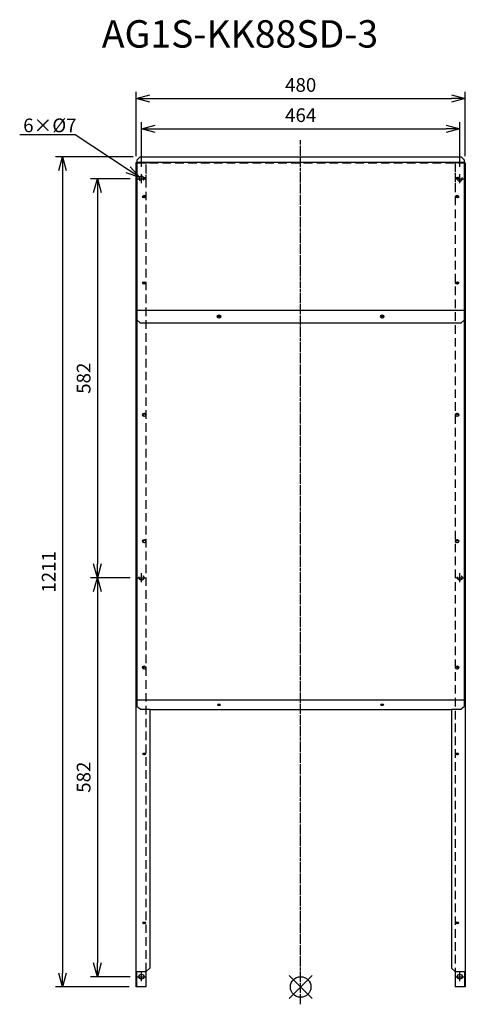
# Model space of a CAD drawing. Extents: x 3910 to 4560, y -744 to 692.
import ezdxf
from ezdxf import colors
from ezdxf.entities.mleader import LeaderData, LeaderLine
from ezdxf.math import Vec2, Vec3

# ---------------------------------------------------------------- set-up
doc = ezdxf.new("R2010")
doc.units = 0
doc.linetypes.add('DASHDOT', pattern=[5.5, 4, -0.6, 0.3, -0.6])
doc.linetypes.add('HIDDEN', pattern=[0.375, 0.25, -0.125])
doc.layers.get('0').update_dxf_attribs({"linetype": 'CONTINUOUS'})
doc.layers.get('Defpoints').update_dxf_attribs({"linetype": 'CONTINUOUS'})
for name, color, linetype in [('ARRANGE', 1, 'CONTINUOUS'), ('BASIS', 6, 'DASHDOT'), ('ETC', 61, 'CONTINUOUS'), ('NOTE', 4, 'CONTINUOUS'), ('OUTLINE', 3, 'CONTINUOUS'), ('SIZE', 30, 'CONTINUOUS')]:
    doc.layers.add(name, color=color, linetype=linetype)
doc.layers.add('HID', color=3, linetype='HIDDEN', lineweight=25)
doc.styles.get("Standard").update_dxf_attribs({"font": 'romans.shx', "bigfont": 'extfont.shx'})
doc.dimstyles.get("Standard").update_dxf_attribs({"dimscale": 0, "dimtxt": 2, "dimasz": 2, "dimexe": 1, "dimexo": 1, "dimgap": 1, "dimtad": 1, "dimdec": 0, "dimdsep": 46, "dimtxsty": 'STANDARD', "dimblk1": 'OPEN30', "dimblk2": 'OPEN30', "dimsah": 1, "dimcen": 2.5, "dimadec": 0, "dimazin": 0, "dimtfac": 1, "dimtdec": 0, "dimtmove": 0, "dimatfit": 3, "dimldrblk": 'OPEN30', "dimfxl": 1, "dimtolj": 1, "dimarcsym": 0})

# ---------------------------------------------------------------- blocks, each defined once
blk = doc.blocks.new('_OPEN30')
at = {"color": 0, "linetype": 'ByBlock'}
for p, q in [((-1, 0.268), (0, 0)), ((0, 0), (-1, -0.268)), ((0, 0), (-1, 0))]:
    blk.add_line(p, q, dxfattribs=at)
blk = doc.blocks.new('*D29')
at = {"layer": 'Defpoints', "color": 0}
for p in [(4552, 532.9), (4088, 467.7), (4552, 467.7)]:
    blk.add_point(p, dxfattribs=at)
at = {"layer": 'SIZE', "color": 0, "lineweight": -2}
for p, q in [((4088, 477.7), (4088, 542.9)), ((4108, 532.9), (4532, 532.9)), ((4552, 477.7), (4552, 542.9))]:
    blk.add_line(p, q, dxfattribs=at)
at = {"layer": 'SIZE', "color": 0, "lineweight": -2, "xscale": 20, "yscale": 20, "zscale": 20, "rotation": 180}
blk.add_blockref('_OPEN30', (4088, 532.9), dxfattribs=at)
at = {"layer": 'SIZE', "color": 0, "lineweight": -2, "xscale": 20, "yscale": 20, "zscale": 20}
blk.add_blockref('_OPEN30', (4552, 532.9), dxfattribs=at)
at = {"layer": 'SIZE', "color": 0, "insert": (4320, 552.9), "char_height": 20, "attachment_point": 5}
blk.add_mtext('\\A1;464', dxfattribs=at)
blk = doc.blocks.new('*D30')
at = {"layer": 'Defpoints', "color": 0}
for p in [(4560, 577), (4080, 483.2), (4560, 483.2)]:
    blk.add_point(p, dxfattribs=at)
at = {"layer": 'SIZE', "color": 0, "lineweight": -2}
for p, q in [((4080, 493.2), (4080, 587)), ((4100, 577), (4540, 577)), ((4560, 493.2), (4560, 587))]:
    blk.add_line(p, q, dxfattribs=at)
at = {"layer": 'SIZE', "color": 0, "lineweight": -2, "xscale": 20, "yscale": 20, "zscale": 20, "rotation": 180}
blk.add_blockref('_OPEN30', (4080, 577), dxfattribs=at)
at = {"layer": 'SIZE', "color": 0, "lineweight": -2, "xscale": 20, "yscale": 20, "zscale": 20}
blk.add_blockref('_OPEN30', (4560, 577), dxfattribs=at)
at = {"layer": 'SIZE', "color": 0, "insert": (4320, 597), "char_height": 20, "attachment_point": 5}
blk.add_mtext('\\A1;480', dxfattribs=at)
blk = doc.blocks.new('*D31')
at = {"layer": 'Defpoints', "color": 0}
for p in [(4081.5, 460.2), (4023.6, -121.8), (4081.5, -121.8)]:
    blk.add_point(p, dxfattribs=at)
at = {"layer": 'SIZE', "color": 0, "lineweight": -2}
for p, q in [((4071.5, 460.2), (4013.6, 460.2)), ((4023.6, 440.2), (4023.6, -101.8)), ((4071.5, -121.8), (4013.6, -121.8))]:
    blk.add_line(p, q, dxfattribs=at)
at = {"layer": 'SIZE', "color": 0, "lineweight": -2, "xscale": 20, "yscale": 20, "zscale": 20}
for p, rotation in [((4023.6, 460.2), 90), ((4023.6, -121.8), 270)]:
    blk.add_blockref('_OPEN30', p, dxfattribs=dict(at, rotation=rotation))
at = {"layer": 'SIZE', "color": 0, "insert": (4003.6, 169.2), "char_height": 20, "attachment_point": 5, "rotation": 90}
blk.add_mtext('\\A1;582', dxfattribs=at)
blk = doc.blocks.new('*D32')
at = {"layer": 'Defpoints', "color": 0}
for p in [(4081.5, -121.8), (4023.6, -703.8), (4081.5, -703.8)]:
    blk.add_point(p, dxfattribs=at)
at = {"layer": 'SIZE', "color": 0, "lineweight": -2}
for p, q in [((4071.5, -121.8), (4013.6, -121.8)), ((4023.6, -141.8), (4023.6, -683.8)), ((4071.5, -703.8), (4013.6, -703.8))]:
    blk.add_line(p, q, dxfattribs=at)
at = {"layer": 'SIZE', "color": 0, "lineweight": -2, "xscale": 20, "yscale": 20, "zscale": 20}
for p, rotation in [((4023.6, -121.8), 90), ((4023.6, -703.8), 270)]:
    blk.add_blockref('_OPEN30', p, dxfattribs=dict(at, rotation=rotation))
at = {"layer": 'SIZE', "color": 0, "insert": (4003.6, -412.8), "char_height": 20, "attachment_point": 5, "rotation": 90}
blk.add_mtext('\\A1;582', dxfattribs=at)
blk = doc.blocks.new('*D33')
at = {"layer": 'Defpoints', "color": 0}
for p in [(4086, 492.2), (3972.7, -718.8), (4080, -718.8)]:
    blk.add_point(p, dxfattribs=at)
at = {"layer": 'SIZE', "color": 0, "lineweight": -2}
for p, q in [((4076, 492.2), (3962.7, 492.2)), ((3972.7, 472.2), (3972.7, -698.8)), ((4070, -718.8), (3962.7, -718.8))]:
    blk.add_line(p, q, dxfattribs=at)
at = {"layer": 'SIZE', "color": 0, "lineweight": -2, "xscale": 20, "yscale": 20, "zscale": 20}
for p, rotation in [((3972.7, 492.2), 90), ((3972.7, -718.8), 270)]:
    blk.add_blockref('_OPEN30', p, dxfattribs=dict(at, rotation=rotation))
at = {"layer": 'SIZE', "color": 0, "insert": (3952.7, -113.3), "char_height": 20, "attachment_point": 5, "rotation": 90}
blk.add_mtext('\\A1;1211', dxfattribs=at)

msp = doc.modelspace()

# ---------------------------------------------------------------- linework, layer by layer
at = {"layer": 'ARRANGE', "color": 1, "linetype": 'Continuous'}
for p, q in [((4303.28, -735.48), (4336.65, -702.12)), ((4303.28, -702.12), (4336.65, -735.48))]:
    msp.add_line(p, q, dxfattribs=at)
at = {"layer": 'ARRANGE'}
msp.add_circle((4319.96, -718.8), 15, dxfattribs=at)
at = {"layer": 'BASIS', "color": 6, "linetype": 'DASHDOT'}
msp.add_line((4319.96, -744.09), (4319.96, 516.37), dxfattribs=at)
at = {"layer": 'HID', "linetype": 'HIDDEN', "ltscale": 50}
for p, q in [((4080.96, 483.2), (4558.96, 483.2)), ((4080.96, 483.2), (4558.96, 483.2)), ((4099.96, 483.2), (4080.96, 483.2)), ((4094.96, 482.2), (4094.96, 483.2)), ((4094.96, 468.36), (4094.96, 482.2)), ((4558.96, 483.2), (4539.96, 483.2)), ((4544.96, 482.2), (4544.96, 483.2)), ((4544.96, 482.2), (4544.96, 468.36)), ((4094.96, 468.36), (4094.96, 467.69)), ((4094.96, 453.52), (4094.96, 467.69)), ((4544.96, 467.69), (4544.96, 468.36)), ((4544.96, 467.69), (4544.96, 453.52)), ((4094.96, 452.85), (4094.96, 453.52)), ((4094.96, -696.3), (4094.96, 452.85)), ((4544.96, 453.52), (4544.96, 452.85)), ((4544.96, 452.85), (4544.96, -696.3))]:
    msp.add_line(p, q, dxfattribs=at)
for centre in [(4087.96, -121.8), (4551.96, -121.8)]:
    msp.add_circle(centre, 3.5, dxfattribs=at)
for centre, start, end in [((4087.96, 460.2), 17.80423, 352.0295), ((4551.96, 460.2), 187.9705, 162.19577)]:
    msp.add_arc(centre, 3.5, start, end, dxfattribs=at)
at = {"layer": 'NOTE', "ltscale": 50}
for p, q in [((4081.46, 460.2), (4087.96, 460.2)), ((4087.96, 460.2), (4087.96, 466.7)), ((4087.96, 460.2), (4087.96, 460.2)), ((4087.96, 460.2), (4087.96, 460.2)), ((4087.96, 460.2), (4094.46, 460.2)), ((4087.96, 453.7), (4087.96, 460.2)), ((4545.46, 460.2), (4551.96, 460.2)), ((4551.96, 460.2), (4551.96, 466.7)), ((4551.96, 460.2), (4551.96, 460.2)), ((4551.96, 460.2), (4551.96, 460.2)), ((4551.96, 460.2), (4558.46, 460.2)), ((4551.96, 453.7), (4551.96, 460.2)), ((4081.46, -121.8), (4087.96, -121.8)), ((4087.96, -121.8), (4087.96, -115.3)), ((4087.96, -121.8), (4087.96, -121.8)), ((4087.96, -121.8), (4087.96, -121.8)), ((4087.96, -121.8), (4094.46, -121.8)), ((4087.96, -128.3), (4087.96, -121.8)), ((4545.46, -121.8), (4551.96, -121.8)), ((4551.96, -121.8), (4551.96, -115.3)), ((4551.96, -121.8), (4551.96, -121.8)), ((4551.96, -121.8), (4551.96, -121.8)), ((4551.96, -121.8), (4558.46, -121.8)), ((4551.96, -128.3), (4551.96, -121.8)), ((4087.96, -703.8), (4087.96, -697.3)), ((4551.96, -703.8), (4551.96, -697.3)), ((4081.46, -703.8), (4087.96, -703.8)), ((4087.96, -703.8), (4087.96, -703.8)), ((4087.96, -703.8), (4087.96, -703.8)), ((4087.96, -703.8), (4094.46, -703.8)), ((4087.96, -710.3), (4087.96, -703.8)), ((4545.46, -703.8), (4551.96, -703.8)), ((4551.96, -703.8), (4551.96, -703.8)), ((4551.96, -703.8), (4551.96, -703.8)), ((4551.96, -703.8), (4558.46, -703.8)), ((4551.96, -710.3), (4551.96, -703.8))]:
    msp.add_line(p, q, dxfattribs=at)
at = {"layer": 'OUTLINE', "ltscale": 50}
for p, q in [((4085.96, 492.2), (4080.96, 487.2)), ((4080.96, 487.2), (4085.96, 492.2)), ((4085.96, 492.2), (4085.96, 492.2)), ((4085.96, 492.2), (4553.96, 492.2)), ((4085.96, 492.2), (4553.96, 492.2)), ((4553.96, 492.2), (4558.96, 487.2)), ((4553.96, 492.2), (4553.96, 492.2)), ((4558.96, 487.2), (4553.96, 492.2)), ((4079.96, 483.2), (4079.96, 270.25)), ((4080.96, 483.2), (4079.96, 483.2)), ((4080.96, 487.2), (4080.96, 487.2)), ((4080.96, 487.2), (4080.96, 484.2)), ((4080.96, 484.2), (4080.96, 484.2)), ((4080.96, 484.2), (4080.96, 268.56)), ((4080.96, 484.2), (4558.96, 484.2)), ((4080.96, 484.2), (4558.96, 484.2)), ((4558.96, 484.2), (4558.96, 487.2)), ((4558.96, 487.2), (4558.96, 487.2)), ((4558.96, 484.2), (4558.96, 484.2)), ((4558.96, 268.56), (4558.96, 484.2)), ((4559.96, 483.2), (4558.96, 483.2)), ((4559.96, 483.2), (4559.96, 270.25)), ((4090.46, 461.94), (4093.46, 461.94)), ((4090.46, 459.72), (4090.46, 461.94)), ((4093.46, 461.27), (4090.46, 461.27)), ((4093.46, 459.72), (4090.46, 459.72)), ((4093.46, 461.94), (4093.46, 459.72)), ((4546.46, 461.94), (4549.46, 461.94)), ((4546.46, 459.72), (4546.46, 461.94)), ((4549.46, 461.27), (4546.46, 461.27)), ((4549.46, 459.72), (4546.46, 459.72)), ((4549.46, 461.94), (4549.46, 459.72)), ((4079.96, 270.25), (4079.96, -299.46)), ((4080.96, 270.25), (4079.96, 270.25)), ((4080.96, 268.56), (4080.96, 254.57)), ((4080.96, 268.56), (4558.96, 268.56)), ((4199.9, 259.83), (4202.03, 259.83)), ((4437.9, 259.83), (4440.03, 259.83)), ((4559.96, 270.25), (4558.96, 270.25)), ((4558.96, 254.57), (4558.96, 268.56)), ((4559.96, 270.25), (4559.96, -299.46)), ((4080.96, 254.57), (4080.96, 254.19)), ((4085.96, 249.96), (4080.96, 254.57)), ((4080.96, 254.19), (4080.96, -299.99)), ((4085.96, 249.96), (4553.96, 249.96)), ((4085.96, 249.58), (4085.96, 249.96)), ((4558.96, 254.57), (4553.96, 249.96)), ((4553.96, 249.96), (4553.96, 249.58)), ((4558.96, 254.19), (4558.96, 254.57)), ((4558.96, -299.99), (4558.96, 254.19)), ((4079.96, -299.46), (4079.96, -718.8)), ((4080.96, -299.46), (4079.96, -299.46)), ((4080.96, -299.99), (4080.96, -309.84)), ((4080.96, -299.99), (4558.96, -299.99)), ((4559.96, -299.46), (4558.96, -299.46)), ((4558.96, -309.84), (4558.96, -299.99)), ((4559.96, -299.46), (4559.96, -718.8)), ((4085.96, -313.36), (4080.96, -309.84)), ((4085.96, -313.36), (4099.96, -313.36)), ((4099.96, -313.36), (4099.96, -314.06)), ((4099.96, -314.06), (4099.96, -691.3)), ((4099.96, -314.06), (4539.96, -314.06)), ((4539.96, -314.06), (4539.96, -313.36)), ((4539.96, -313.36), (4553.96, -313.36)), ((4539.96, -314.06), (4539.96, -691.3)), ((4558.96, -309.84), (4553.96, -313.36)), ((4080.96, -696.3), (4094.96, -696.3)), ((4080.96, -718.8), (4080.96, -696.3)), ((4099.96, -691.3), (4094.96, -696.3)), ((4094.96, -718.8), (4094.96, -696.3)), ((4544.96, -696.3), (4539.96, -691.3)), ((4544.96, -696.3), (4544.96, -718.8)), ((4544.96, -696.3), (4558.96, -696.3)), ((4558.96, -696.3), (4558.96, -718.8)), ((4080.96, -718.8), (4079.96, -718.8)), ((4094.96, -718.8), (4080.96, -718.8)), ((4558.96, -718.8), (4544.96, -718.8)), ((4559.96, -718.8), (4558.96, -718.8))]:
    msp.add_line(p, q, dxfattribs=at)
for centre in [(4087.96, -703.8), (4551.96, -703.8)]:
    msp.add_circle(centre, 3.5, dxfattribs=at)
for centre, start, end in [((4087.96, 460.2), 352.0295, 17.80423), ((4551.96, 460.2), 162.19577, 187.9705)]:
    msp.add_arc(centre, 3.5, start, end, dxfattribs=at)
for centre, major_axis, ratio in [((4091.96, 434.16), (-2.5, 0), 0.7419758), ((4547.96, 434.16), (-2.5, 0), 0.7419758), ((4091.96, 308.02), (-2.5, 0), 0.7419758), ((4547.96, 308.02), (-2.5, 0), 0.7419758), ((4200.96, 259.18), (-2.5, 0), 0.9221599), ((4438.96, 259.18), (-2.5, 0), 0.9221599), ((4091.96, 115.77), (-2.5, 0), 0.9218632), ((4091.96, 115.38), (-2, 0), 0.9218632), ((4547.96, 115.77), (-2.5, 0), 0.9218632), ((4547.96, 115.38), (-2, 0), 0.9218632), ((4091.96, -68.6), (-2.5, 0), 0.9218632), ((4092.13, -68.99), (-2, 0), 0.9218632), ((4547.96, -68.6), (-2.5, 0), 0.9218632), ((4547.96, -68.99), (-2, 0), 0.9218632), ((4091.96, -252.98), (-2.5, 0), 0.9218632), ((4092.16, -253.36), (-2, 0), 0.9218632), ((4547.96, -252.98), (-2.5, 0), 0.9218632), ((4547.96, -253.36), (-2, 0), 0.9218632), ((4200.96, -307.03), (-2, 0), 0.7033947), ((4438.96, -307.03), (-2, 0), 0.7033947), ((4091.96, -378.93), (-2, 0), 0.7032764), ((4547.96, -378.93), (-2, 0), 0.7032764), ((4091.96, -625.07), (-2, 0), 0.7032764), ((4547.96, -625.07), (-2, 0), 0.7032764)]:
    msp.add_ellipse(centre, major_axis=major_axis, ratio=ratio, dxfattribs=at)
for centre, major_axis, ratio, start_param, end_param in [((4091.96, 433.49), (2.5, 0), 0.7419758, 0.1817122, 2.9598804), ((4091.96, 433.49), (-2, 0), 0.7419758, 2.7337403, 6.6910377), ((4091.96, 432.82), (2, 0), 0.7419758, 0.227859, 2.9137337), ((4547.96, 433.49), (2.5, 0), 0.7419758, 0.1817122, 2.9598804), ((4547.96, 433.49), (-2, 0), 0.7419758, 2.7337403, 6.6910377), ((4547.96, 432.82), (2, 0), 0.7419758, 0.227859, 2.9137337), ((4091.96, 307.35), (2.5, 0), 0.7419758, 0.1817122, 2.9598804), ((4091.88, 307.35), (-2, 0), 0.7419758, 2.6459234, 6.595452), ((4091.88, 306.68), (2, 0), 0.7419758, 0.227859, 2.9137337), ((4547.96, 307.35), (2.5, 0), 0.7419758, 0.1817122, 2.9598804), ((4547.96, 307.35), (-2, 0), 0.7419758, 2.7337403, 6.6910377), ((4547.96, 306.68), (2, 0), 0.7419758, 0.227859, 2.9137337), ((4200.96, 258.66), (-2, 0), 0.9218632, 2.1189255, 7.3058524), ((4200.96, 258.27), (2, 0), 0.9218632, 0.1052847, 3.0363079), ((4438.96, 258.66), (-2, 0), 0.9218632, 2.1189255, 7.3058524), ((4438.96, 258.27), (2, 0), 0.9218632, 0.1052847, 3.0363079), ((4091.96, 115.38), (2.5, 0), 0.9218632, 0.0841716, 3.057421), ((4091.96, 114.99), (2, 0), 0.9218632, 0.1052847, 3.0363079), ((4547.96, 115.38), (2.5, 0), 0.9218632, 0.0841716, 3.057421), ((4547.96, 114.99), (2, 0), 0.9218632, 0.1052847, 3.0363079), ((4091.96, -68.99), (2.5, 0), 0.9218632, 0.0841716, 3.057421), ((4092.13, -69.38), (2, 0), 0.9218632, 0.1052847, 3.0363079), ((4547.96, -68.99), (2.5, 0), 0.9218632, 0.0841716, 3.057421), ((4547.96, -69.38), (2, 0), 0.9218632, 0.1052847, 3.0363079), ((4091.96, -253.36), (2.5, 0), 0.9218632, 0.0841716, 3.057421), ((4092.16, -253.75), (2, 0), 0.9218632, 0.1052847, 3.0363079), ((4547.96, -253.36), (2.5, 0), 0.9218632, 0.0841716, 3.057421), ((4547.96, -253.75), (2, 0), 0.9218632, 0.1052847, 3.0363079), ((4200.96, -306.32), (2, 0), 0.7033947, 3.396992, 6.027786), ((4438.96, -306.32), (2, 0), 0.7033947, 3.396992, 6.027786), ((4091.96, -378.22), (2, 0), 0.7032764, 3.3970789, 6.0276991), ((4547.96, -378.22), (2, 0), 0.7032764, 3.3970789, 6.0276991), ((4091.96, -624.36), (2, 0), 0.7032764, 3.3970789, 6.0276991), ((4547.96, -624.36), (2, 0), 0.7032764, 3.3970789, 6.0276991)]:
    msp.add_ellipse(centre, major_axis=major_axis, ratio=ratio, start_param=start_param, end_param=end_param, dxfattribs=at)

# ---------------------------------------------------------------- texts
at = {"layer": 'ETC', "insert": (4030.05, 691.47), "char_height": 40, "width": 651.9793, "attachment_point": 1}
msp.add_mtext('AG1S-KK88SD-3', dxfattribs=at)

# ---------------------------------------------------------------- dimensions: what is measured, and where the dimension line sits
at = {"layer": 'SIZE'}
for base, p1, p2, picture, middle in [((4559.96, 577.04), (4079.96, 483.2), (4559.96, 483.2), '*D30', (4319.96, 597.04)), ((4551.96, 532.88), (4087.96, 467.69), (4551.96, 467.69), '*D29', (4319.96, 552.88))]:
    dim = msp.add_linear_dim(base=base, p1=p1, p2=p2, dimstyle='STANDARD', override={"dimscale": 10, "dimdec": 1, "dimrnd": 0.5, "dimtdec": 1, "dimarcsym": 1}, dxfattribs=at)
    dim.commit()
    dim.dimension.update_dxf_attribs({"geometry": picture, "text_midpoint": middle})
for base, p1, p2, override, picture, middle in [((3972.67, -718.8), (4085.96, 492.2), (4079.96, -718.8), {"dimscale": 10, "dimdec": 1, "dimrnd": 0.5, "dimtdec": 1, "dimarcsym": 1}, '*D33', (3952.67, -113.3)), ((4023.56, -121.8), (4081.46, 460.2), (4081.46, -121.8), {"dimscale": 10, "dimdec": 1, "dimrnd": 0.5, "dimtdec": 1, "dimarcsym": 1}, '*D31', (4003.56, 169.2)), ((4023.56, -703.8), (4081.46, -121.8), (4081.46, -703.8), {"dimscale": 10, "dimdec": 1, "dimrnd": 0.5, "dimtdec": 1, "dimtmove": 1, "dimarcsym": 1}, '*D32', (4003.56, -412.8))]:
    dim = msp.add_linear_dim(base=base, p1=p1, p2=p2, angle=90, dimstyle='STANDARD', override=override, dxfattribs=at)
    dim.commit()
    dim.dimension.update_dxf_attribs({"geometry": picture, "text_midpoint": middle})

# ---------------------------------------------------------------- leaders
at = {"layer": 'NOTE'}
ml = msp.add_multileader_mtext('Standard', dxfattribs=at)
ml.set_content('6×%%C7', color=256, style='STANDARD')
ml.set_leader_properties()
ml.set_arrow_properties(name='OPEN30')
ml.build(insert=Vec2(0, 0))
ml.multileader.update_dxf_attribs({"text_right_attachment_type": 6, "dogleg_length": 0.36, "arrow_head_size": 20})
ctx = ml.context
ctx.base_point, ctx.char_height, ctx.arrow_head_size, ctx.plane_origin = Vec3(3913.52, 536.04), 20, 20, Vec3(4085.33, 462.13)
ctx.right_attachment = 6
notes = []
notes.append((ctx, [(0, (1, 1, 0), (3991.4, 524.04), (-1, 0), 0.36, [(0, [(4085.33, 462.13)], 0, [])])]))
ctx.mtext.insert, ctx.mtext.flow_direction = Vec3(3915.52, 548.04), 5
for ctx, leaders in notes:
    for number, flags, end, landing, length, lines in leaders:
        leader = LeaderData()
        leader.index, (leader.has_last_leader_line, leader.has_dogleg_vector, leader.attachment_direction) = number, flags
        leader.last_leader_point, leader.dogleg_vector, leader.dogleg_length = Vec3(end), Vec3(landing), length
        for number, points, colour, breaks in lines:
            line = LeaderLine()
            line.index, line.vertices, line.color, line.breaks = number, Vec3.list(points), colors.encode_raw_color(colour), breaks
            leader.lines.append(line)
        ctx.leaders.append(leader)

doc.saveas('drawing.dxf')
